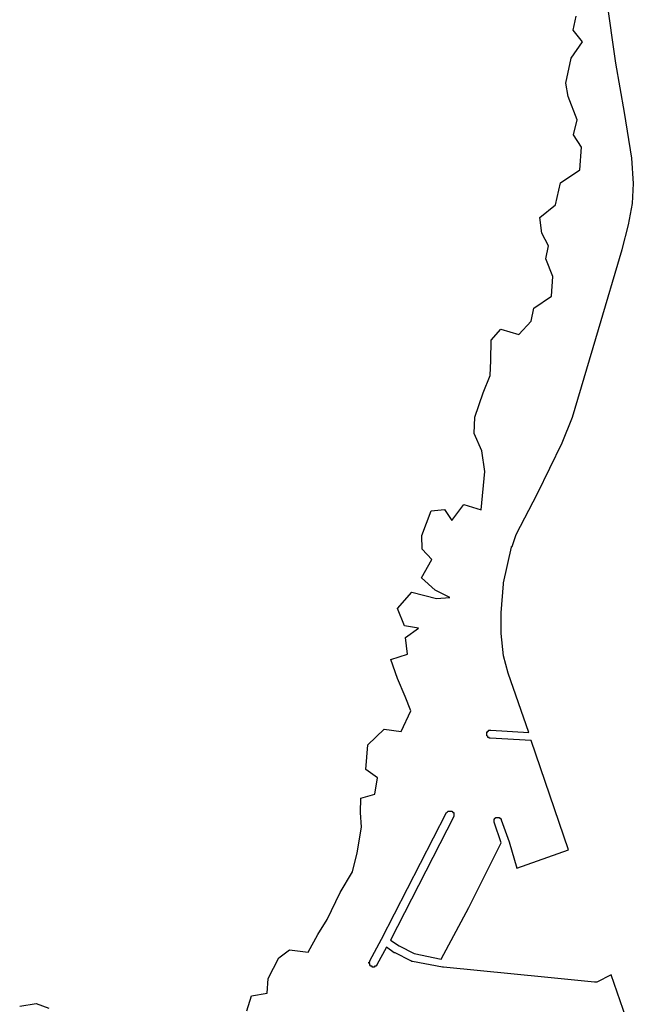
# Model space of a CAD drawing. Extents: x 9575 to 33608, y -3 to 34856.
# Drawn here: x 13006 to 13786, y 11795 to 13038 of the extents above; entities that cross this region are included whole.
import ezdxf

# ---------------------------------------------------------------- set-up
doc = ezdxf.new("R2010")
doc.units = 0
doc.header["$MEASUREMENT"] = 0
doc.layers.add('1_QUADRAS07_2007', color=7, linetype='CONTINUOUS')
doc.layers.add('BASE_COM_ILHAS', color=7, linetype='CONTINUOUS')

msp = doc.modelspace()

# ---------------------------------------------------------------- linework, layer by layer
at = {"layer": '1_QUADRAS07_2007', "color": 7, "linetype": 'Continuous'}
for p, q in [((13759.1, 12983.2), (13743.1, 13093.2)), ((13770.1, 12921.2), (13759.1, 12983.2)), ((13759.1, 12983.2), (13759.1, 12983.2)), ((13759.1, 12983.2), (13759.1, 12983.2)), ((13779.1, 12863.2), (13770.1, 12921.2)), ((13781.1, 12831.2), (13779.1, 12863.2)), ((13780.1, 12806.2), (13781.1, 12831.2)), ((13775.1, 12779.2), (13780.1, 12806.2)), ((13767.1, 12748.2), (13775.1, 12779.2)), ((13737.1, 12647.2), (13767.1, 12748.2)), ((13704.1, 12536.2), (13737.1, 12647.2)), ((13737.1, 12647.2), (13737.1, 12647.2)), ((13691.1, 12504.2), (13704.1, 12536.2)), ((13660.1, 12440.2), (13691.1, 12504.2)), ((13633.1, 12388.2), (13660.1, 12440.2)), ((13628.1, 12373.2), (13633.1, 12388.2)), ((13633.1, 12388.2), (13633.1, 12388.2)), ((13633.1, 12388.2), (13633.1, 12388.2)), ((13633.1, 12388.2), (13633.1, 12388.2)), ((13617.1, 12327.2), (13627.1, 12372.2)), ((13627.1, 12372.2), (13627.1, 12373.2)), ((13627.1, 12373.2), (13628.1, 12373.2)), ((13627.1, 12372.2), (13627.1, 12372.2)), ((13614.1, 12289.2), (13617.1, 12326.2)), ((13617.1, 12326.2), (13617.1, 12327.2)), ((13617.1, 12327.2), (13617.1, 12327.2)), ((13617.1, 12327.2), (13617.1, 12327.2)), ((13614.1, 12288.2), (13614.1, 12289.2)), ((13614.1, 12264.2), (13614.1, 12288.2)), ((13614.1, 12288.2), (13614.1, 12288.2)), ((13614.1, 12263.2), (13614.1, 12264.2)), ((13614.1, 12264.2), (13614.1, 12264.2)), ((13617.1, 12235.2), (13614.1, 12263.2)), ((13614.1, 12263.2), (13614.1, 12263.2)), ((13623.1, 12213.2), (13617.1, 12235.2)), ((13617.1, 12235.2), (13617.1, 12235.2)), ((13617.1, 12235.2), (13617.1, 12235.2)), ((13617.1, 12235.2), (13617.1, 12235.2)), ((13617.1, 12235.2), (13617.1, 12235.2)), ((13649.1, 12138.2), (13623.1, 12213.2)), ((13623.1, 12213.2), (13623.1, 12213.2)), ((13623.1, 12213.2), (13623.1, 12213.2)), ((13596.1, 12138.2), (13596.1, 12139.2)), ((13596.1, 12139.2), (13597.1, 12139.2)), ((13596.1, 12137.2), (13596.1, 12138.2)), ((13596.1, 12138.2), (13596.1, 12138.2)), ((13596.1, 12138.2), (13596.1, 12138.2)), ((13596.1, 12138.2), (13596.1, 12138.2)), ((13596.1, 12136.2), (13596.1, 12137.2)), ((13596.1, 12137.2), (13596.1, 12137.2)), ((13596.1, 12137.2), (13596.1, 12137.2)), ((13596.1, 12135.2), (13596.1, 12136.2)), ((13596.1, 12136.2), (13596.1, 12136.2)), ((13596.1, 12136.2), (13596.1, 12136.2)), ((13596.1, 12134.2), (13596.1, 12135.2)), ((13596.1, 12135.2), (13596.1, 12135.2)), ((13596.1, 12135.2), (13596.1, 12135.2)), ((13597.1, 12133.2), (13596.1, 12134.2)), ((13596.1, 12134.2), (13596.1, 12134.2)), ((13596.1, 12134.2), (13596.1, 12134.2)), ((13597.1, 12139.2), (13597.1, 12140.2)), ((13597.1, 12140.2), (13597.1, 12140.2)), ((13597.1, 12140.2), (13597.1, 12140.2)), ((13597.1, 12140.2), (13598.1, 12140.2)), ((13597.1, 12139.2), (13597.1, 12139.2)), ((13597.1, 12132.2), (13597.1, 12133.2)), ((13597.1, 12133.2), (13597.1, 12133.2)), ((13597.1, 12133.2), (13597.1, 12133.2)), ((13597.1, 12133.2), (13597.1, 12133.2)), ((13598.1, 12132.2), (13597.1, 12132.2)), ((13598.1, 12140.2), (13598.1, 12141.2)), ((13598.1, 12141.2), (13598.1, 12141.2)), ((13598.1, 12141.2), (13599.1, 12141.2)), ((13598.1, 12140.2), (13598.1, 12140.2)), ((13599.1, 12132.2), (13598.1, 12132.2)), ((13598.1, 12132.2), (13598.1, 12132.2)), ((13598.1, 12132.2), (13598.1, 12132.2)), ((13598.1, 12132.2), (13598.1, 12132.2)), ((13599.1, 12141.2), (13599.1, 12141.2)), ((13599.1, 12141.2), (13599.1, 12141.2)), ((13599.1, 12141.2), (13600.1, 12141.2)), ((13599.1, 12131.2), (13599.1, 12132.2)), ((13599.1, 12132.2), (13599.1, 12132.2)), ((13600.1, 12141.2), (13600.1, 12141.2)), ((13600.1, 12141.2), (13600.1, 12141.2)), ((13600.1, 12141.2), (13601.1, 12141.2)), ((13601.1, 12141.2), (13601.1, 12141.2)), ((13601.1, 12141.2), (13649.1, 12138.2)), ((13600.1, 12131.2), (13599.1, 12131.2)), ((13652.1, 12128.2), (13600.1, 12131.2)), ((13600.1, 12131.2), (13600.1, 12131.2)), ((13600.1, 12131.2), (13600.1, 12131.2)), ((13600.1, 12131.2), (13600.1, 12131.2)), ((13699.1, 11990.2), (13652.1, 12128.2)), ((13463.1, 11877.2), (13545.1, 12037.2)), ((13545.1, 12037.2), (13546.1, 12038.2)), ((13545.1, 12037.2), (13545.1, 12037.2)), ((13545.1, 12037.2), (13545.1, 12037.2)), ((13545.1, 12037.2), (13545.1, 12037.2)), ((13546.1, 12038.2), (13547.1, 12039.2)), ((13546.1, 12038.2), (13546.1, 12038.2)), ((13546.1, 12038.2), (13546.1, 12038.2)), ((13546.1, 12038.2), (13546.1, 12038.2)), ((13547.1, 12039.2), (13547.1, 12039.2)), ((13547.1, 12039.2), (13547.1, 12039.2)), ((13547.1, 12039.2), (13547.1, 12039.2)), ((13547.1, 12039.2), (13548.1, 12039.2)), ((13548.1, 12039.2), (13548.1, 12039.2)), ((13548.1, 12039.2), (13548.1, 12039.2)), ((13548.1, 12039.2), (13549.1, 12039.2)), ((13549.1, 12039.2), (13549.1, 12039.2)), ((13549.1, 12039.2), (13549.1, 12039.2)), ((13549.1, 12039.2), (13550.1, 12039.2)), ((13550.1, 12039.2), (13550.1, 12039.2)), ((13550.1, 12039.2), (13550.1, 12039.2)), ((13550.1, 12039.2), (13551.1, 12039.2)), ((13551.1, 12039.2), (13551.1, 12039.2)), ((13551.1, 12039.2), (13551.1, 12039.2)), ((13551.1, 12039.2), (13552.1, 12039.2)), ((13552.1, 12039.2), (13552.1, 12039.2)), ((13552.1, 12039.2), (13552.1, 12039.2)), ((13552.1, 12039.2), (13552.1, 12038.2)), ((13552.1, 12038.2), (13553.1, 12038.2)), ((13553.1, 12038.2), (13553.1, 12038.2)), ((13553.1, 12038.2), (13553.1, 12038.2)), ((13553.1, 12038.2), (13553.1, 12037.2)), ((13553.1, 12037.2), (13554.1, 12037.2)), ((13554.1, 12037.2), (13554.1, 12037.2)), ((13554.1, 12037.2), (13554.1, 12037.2)), ((13554.1, 12037.2), (13554.1, 12036.2)), ((13554.1, 12036.2), (13554.1, 12036.2)), ((13554.1, 12036.2), (13554.1, 12036.2)), ((13554.1, 12036.2), (13554.1, 12035.2)), ((13554.1, 12035.2), (13554.1, 12035.2)), ((13554.1, 12035.2), (13554.1, 12035.2)), ((13554.1, 12035.2), (13554.1, 12034.2)), ((13554.1, 12034.2), (13554.1, 12034.2)), ((13554.1, 12034.2), (13554.1, 12034.2)), ((13554.1, 12034.2), (13554.1, 12033.2)), ((13554.1, 12033.2), (13554.1, 12033.2)), ((13554.1, 12033.2), (13554.1, 12033.2)), ((13554.1, 12033.2), (13554.1, 12032.2)), ((13554.1, 12032.2), (13474.1, 11876.2)), ((13554.1, 12032.2), (13554.1, 12032.2)), ((13554.1, 12032.2), (13554.1, 12032.2)), ((13605.1, 12028.2), (13605.1, 12029.2)), ((13605.1, 12029.2), (13606.1, 12029.2)), ((13605.1, 12027.2), (13605.1, 12028.2)), ((13605.1, 12028.2), (13605.1, 12028.2)), ((13605.1, 12028.2), (13605.1, 12028.2)), ((13605.1, 12026.2), (13605.1, 12027.2)), ((13605.1, 12027.2), (13605.1, 12027.2)), ((13605.1, 12027.2), (13605.1, 12027.2)), ((13605.1, 12025.2), (13605.1, 12026.2)), ((13605.1, 12026.2), (13605.1, 12026.2)), ((13605.1, 12026.2), (13605.1, 12026.2)), ((13614.1, 11999.2), (13605.1, 12025.2)), ((13605.1, 12025.2), (13605.1, 12025.2)), ((13605.1, 12025.2), (13605.1, 12025.2)), ((13605.1, 12025.2), (13605.1, 12025.2)), ((13605.1, 12025.2), (13605.1, 12025.2)), ((13606.1, 12029.2), (13606.1, 12030.2)), ((13606.1, 12030.2), (13606.1, 12030.2)), ((13606.1, 12030.2), (13607.1, 12030.2)), ((13606.1, 12029.2), (13606.1, 12029.2)), ((13606.1, 12029.2), (13606.1, 12029.2)), ((13607.1, 12030.2), (13607.1, 12031.2)), ((13607.1, 12031.2), (13608.1, 12031.2)), ((13607.1, 12030.2), (13607.1, 12030.2)), ((13607.1, 12030.2), (13607.1, 12030.2)), ((13608.1, 12031.2), (13608.1, 12031.2)), ((13608.1, 12031.2), (13608.1, 12031.2)), ((13608.1, 12031.2), (13609.1, 12031.2)), ((13609.1, 12031.2), (13609.1, 12031.2)), ((13609.1, 12031.2), (13609.1, 12031.2)), ((13609.1, 12031.2), (13610.1, 12031.2)), ((13610.1, 12031.2), (13610.1, 12031.2)), ((13610.1, 12031.2), (13610.1, 12031.2)), ((13610.1, 12031.2), (13611.1, 12031.2)), ((13611.1, 12031.2), (13611.1, 12031.2)), ((13611.1, 12031.2), (13611.1, 12031.2)), ((13611.1, 12031.2), (13612.1, 12031.2)), ((13612.1, 12031.2), (13612.1, 12031.2)), ((13612.1, 12031.2), (13612.1, 12030.2)), ((13612.1, 12030.2), (13612.1, 12030.2)), ((13612.1, 12030.2), (13613.1, 12030.2)), ((13613.1, 12030.2), (13613.1, 12030.2)), ((13613.1, 12030.2), (13613.1, 12030.2)), ((13613.1, 12030.2), (13613.1, 12029.2)), ((13613.1, 12029.2), (13614.1, 12029.2)), ((13614.1, 12029.2), (13614.1, 12029.2)), ((13614.1, 12029.2), (13614.1, 12029.2)), ((13614.1, 12029.2), (13614.1, 12028.2)), ((13614.1, 12028.2), (13614.1, 12028.2)), ((13614.1, 12028.2), (13614.1, 12028.2)), ((13614.1, 12028.2), (13624.1, 12000.2)), ((13573.1, 11917.2), (13614.1, 11999.2)), ((13624.1, 12000.2), (13624.1, 12000.2)), ((13624.1, 12000.2), (13624.1, 12000.2)), ((13624.1, 12000.2), (13634.1, 11967.2)), ((13634.1, 11967.2), (13699.1, 11990.2)), ((13538.1, 11852.2), (13573.1, 11917.2)), ((13448.1, 11850.2), (13463.1, 11877.2)), ((13474.1, 11876.2), (13485.1, 11869.2)), ((13469.1, 11867.2), (13457.1, 11845.2)), ((13479.1, 11860.2), (13469.1, 11867.2)), ((13480.1, 11860.2), (13479.1, 11860.2)), ((13479.1, 11860.2), (13479.1, 11860.2)), ((13500.1, 11850.2), (13480.1, 11860.2)), ((13480.1, 11860.2), (13480.1, 11860.2)), ((13485.1, 11869.2), (13504.1, 11859.2)), ((13504.1, 11859.2), (13538.1, 11852.2)), ((13447.1, 11847.2), (13447.1, 11848.2)), ((13447.1, 11848.2), (13447.1, 11848.2)), ((13447.1, 11848.2), (13448.1, 11848.2)), ((13448.1, 11846.2), (13447.1, 11847.2)), ((13447.1, 11847.2), (13447.1, 11847.2)), ((13447.1, 11847.2), (13447.1, 11847.2)), ((13448.1, 11849.2), (13448.1, 11850.2)), ((13448.1, 11848.2), (13448.1, 11849.2)), ((13448.1, 11849.2), (13448.1, 11849.2)), ((13448.1, 11849.2), (13448.1, 11849.2)), ((13448.1, 11849.2), (13448.1, 11849.2)), ((13448.1, 11845.2), (13448.1, 11846.2)), ((13448.1, 11846.2), (13448.1, 11846.2)), ((13448.1, 11846.2), (13448.1, 11846.2)), ((13501.1, 11849.2), (13500.1, 11850.2)), ((13500.1, 11850.2), (13500.1, 11850.2)), ((13502.1, 11849.2), (13501.1, 11849.2)), ((13501.1, 11849.2), (13501.1, 11849.2)), ((13501.1, 11849.2), (13501.1, 11849.2)), ((13501.1, 11849.2), (13501.1, 11849.2)), ((13540.1, 11842.2), (13502.1, 11849.2)), ((13448.1, 11844.2), (13448.1, 11845.2)), ((13448.1, 11845.2), (13448.1, 11845.2)), ((13448.1, 11845.2), (13448.1, 11845.2)), ((13449.1, 11844.2), (13448.1, 11844.2)), ((13448.1, 11844.2), (13448.1, 11844.2)), ((13449.1, 11843.2), (13449.1, 11844.2)), ((13449.1, 11844.2), (13449.1, 11844.2)), ((13450.1, 11843.2), (13449.1, 11843.2)), ((13449.1, 11843.2), (13449.1, 11843.2)), ((13451.1, 11843.2), (13450.1, 11843.2)), ((13450.1, 11843.2), (13450.1, 11843.2)), ((13450.1, 11843.2), (13450.1, 11843.2)), ((13451.1, 11842.2), (13451.1, 11843.2)), ((13451.1, 11843.2), (13451.1, 11843.2)), ((13452.1, 11842.2), (13451.1, 11842.2)), ((13451.1, 11842.2), (13451.1, 11842.2)), ((13453.1, 11842.2), (13452.1, 11842.2)), ((13452.1, 11842.2), (13452.1, 11842.2)), ((13452.1, 11842.2), (13452.1, 11842.2)), ((13454.1, 11842.2), (13453.1, 11842.2)), ((13453.1, 11842.2), (13453.1, 11842.2)), ((13453.1, 11842.2), (13453.1, 11842.2)), ((13455.1, 11843.2), (13454.1, 11843.2)), ((13454.1, 11843.2), (13454.1, 11843.2)), ((13454.1, 11843.2), (13454.1, 11842.2)), ((13456.1, 11843.2), (13455.1, 11843.2)), ((13455.1, 11843.2), (13455.1, 11843.2)), ((13455.1, 11843.2), (13455.1, 11843.2)), ((13455.1, 11843.2), (13455.1, 11843.2)), ((13457.1, 11844.2), (13456.1, 11844.2)), ((13456.1, 11844.2), (13456.1, 11844.2)), ((13456.1, 11844.2), (13456.1, 11844.2)), ((13456.1, 11844.2), (13456.1, 11843.2)), ((13457.1, 11845.2), (13457.1, 11845.2)), ((13457.1, 11845.2), (13457.1, 11844.2)), ((13541.1, 11842.2), (13540.1, 11842.2)), ((13540.1, 11842.2), (13540.1, 11842.2)), ((13673.1, 11829.2), (13541.1, 11842.2)), ((13732.1, 11823.2), (13673.1, 11829.2)), ((13733.1, 11823.2), (13732.1, 11823.2)), ((13732.1, 11823.2), (13732.1, 11823.2)), ((13734.1, 11823.2), (13733.1, 11823.2)), ((13733.1, 11823.2), (13733.1, 11823.2)), ((13733.1, 11823.2), (13733.1, 11823.2)), ((13735.1, 11823.2), (13734.1, 11823.2)), ((13734.1, 11823.2), (13734.1, 11823.2)), ((13734.1, 11823.2), (13734.1, 11823.2)), ((13734.1, 11823.2), (13734.1, 11823.2)), ((13753.1, 11832.2), (13735.1, 11823.2)), ((13735.1, 11823.2), (13735.1, 11823.2)), ((13786.1, 11737.2), (13753.1, 11832.2))]:
    msp.add_line(p, q, dxfattribs=at)
at = {"layer": 'BASE_COM_ILHAS', "color": 7, "linetype": 'Continuous'}
for points in [[(13292.8, 11786.8), (13298.8, 11805.9), (13318.3, 11809.3), (13319.8, 11827.7), (13333.3, 11853.7), (13346.8, 11863.8), (13370.4, 11861.2), (13382.4, 11883.3), (13394.3, 11902.4), (13410.8, 11936.5), (13426.2, 11962.5), (13432.1, 11986.2), (13437.7, 12018.8), (13436.2, 12037.2), (13436.9, 12055.5), (13454.5, 12060.4), (13457.9, 12081), (13443.2, 12091.5), (13445.8, 12122.7), (13466.4, 12142.5), (13487.8, 12139.7), (13500.1, 12165.5), (13493, 12183.9), (13483.2, 12206.4), (13474.9, 12230.4), (13495.9, 12237.2), (13493.2, 12258.2), (13509.7, 12270.2), (13492.1, 12272.8), (13483, 12294.9), (13501.4, 12315.5), (13532.2, 12307.3), (13549.4, 12308.8), (13530.7, 12318.2), (13513.4, 12333.5), (13526.5, 12356.8), (13514.1, 12369.9), (13514, 12387.2), (13525.6, 12418.3), (13542.5, 12419.9), (13551.9, 12406), (13566.9, 12426.3), (13588.7, 12419.5), (13593.5, 12467.9), (13589.7, 12493.8), (13579.9, 12515.9), (13581, 12536.5), (13591.4, 12567.3), (13600, 12589), (13601.1, 12607.9), (13601.5, 12633.8), (13613.8, 12647.3), (13636.3, 12640.9), (13652.1, 12657.4), (13655.4, 12673.9), (13677.9, 12689.3), (13679.4, 12714), (13670.7, 12736.2), (13674.1, 12752.7), (13665.4, 12768.8), (13663.1, 12788.3), (13682.6, 12804.5), (13688.9, 12832.3), (13713.3, 12848.8), (13715.5, 12877.3), (13705.4, 12892.7), (13710.2, 12911.8), (13698.9, 12941.4), (13695.9, 12957.9), (13702.6, 12989.8), (13716.8, 13010.4), (13705.1, 13025), (13708.9, 13042.7)], [(13005.8, 11792.9), (13026.8, 11796.3), (13042.5, 11790.3)]]:
    msp.add_lwpolyline(points, dxfattribs=at)

doc.saveas('drawing.dxf')
